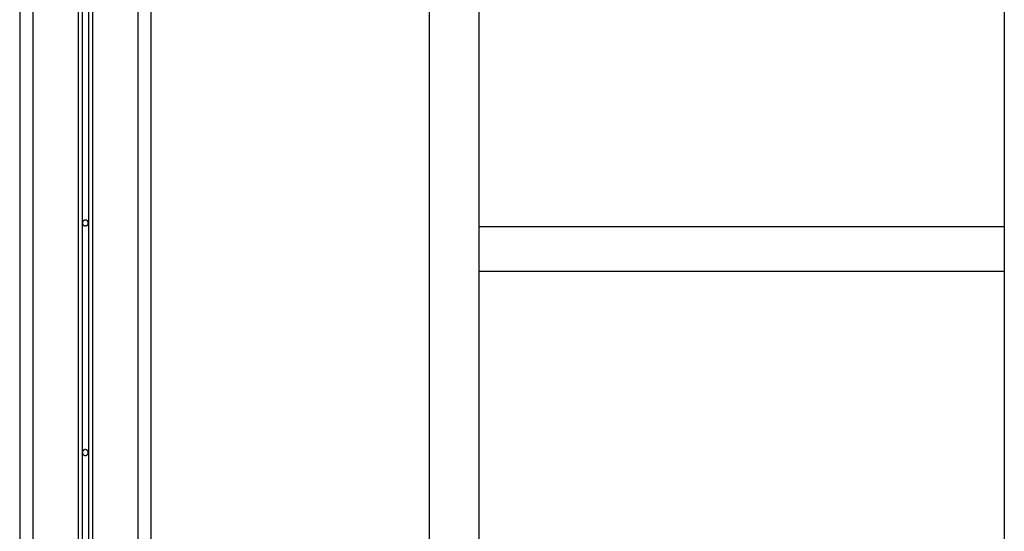
# Model space of a CAD drawing. Extents: x -37.1 to 37, y -14.7 to 14.7.
# Drawn here: x -22.1 to -14.6, y 1.5 to 5.4 of the extents above; entities that cross this region are included whole.
import ezdxf

# ---------------------------------------------------------------- set-up
doc = ezdxf.new("R2010")
doc.units = 0
doc.layers.get('0').update_dxf_attribs({"linetype": 'CONTINUOUS'})

msp = doc.modelspace()

# ---------------------------------------------------------------- linework, layer by layer
at = {"color": 0}
for points in [[(-21.5751, 14.1987), (-21.5751, -1.9695)], [(-21.5751, 14.1987), (-21.5751, -1.9695)], [(-21.5751, 14.1987), (-21.5751, -1.9695)], [(-21.5751, 14.1987), (-21.5751, -1.9695)], [(-21.5751, 14.1987), (-21.5751, -1.9695)], [(-21.5751, 14.1987), (-21.5751, -1.9695)], [(-21.5751, 14.1987), (-21.5751, -1.9695)], [(-21.5751, 14.1987), (-21.5751, -1.9695)], [(-21.5751, 14.1987), (-21.5751, -1.9695)], [(-21.5751, 14.1987), (-21.5751, -1.9695)], [(-21.5751, 14.1987), (-21.5751, -1.9695)], [(-21.5751, 14.1987), (-21.5751, -1.9695)], [(-21.5751, 14.1987), (-21.5751, -1.9695)], [(-21.5751, 14.1987), (-21.5751, -1.9695)], [(-21.5751, 14.1987), (-21.5751, -1.9695)], [(-21.5751, 14.1987), (-21.5751, -1.9695)], [(-21.5751, 14.1987), (-21.5751, -1.9695)], [(-21.5751, 14.1987), (-21.5751, -1.9695)], [(-21.5751, 14.1987), (-21.5751, -1.9695)], [(-21.5751, 14.1987), (-21.5751, -1.9695)], [(-21.5751, 14.1987), (-21.5751, -1.9695)], [(-21.5251, 14.1987), (-21.5251, -1.9695)], [(-21.5251, 14.1987), (-21.5251, -1.9695)], [(-21.5251, 14.1987), (-21.5251, -1.9695)], [(-21.5251, 14.1987), (-21.5251, -1.9695)], [(-21.5251, 14.1987), (-21.5251, -1.9695)], [(-21.5251, 14.1987), (-21.5251, -1.9695)], [(-21.5251, 14.1987), (-21.5251, -1.9695)], [(-21.5251, 14.1987), (-21.5251, -1.9695)], [(-21.5251, 14.1987), (-21.5251, -1.9695)], [(-21.5251, 14.1987), (-21.5251, -1.9695)], [(-21.5251, 14.1987), (-21.5251, -1.9695)], [(-21.5251, 14.1987), (-21.5251, -1.9695)], [(-21.5251, 14.1987), (-21.5251, -1.9695)], [(-21.5251, 14.1987), (-21.5251, -1.9695)], [(-21.5251, 14.1987), (-21.5251, -1.9695)], [(-21.5251, 14.1987), (-21.5251, -1.9695)], [(-21.5251, 14.1987), (-21.5251, -1.9695)], [(-21.5251, 14.1987), (-21.5251, -1.9695)], [(-21.5251, 14.1987), (-21.5251, -1.9695)], [(-21.5251, 14.1987), (-21.5251, -1.9695)], [(-21.5251, 14.1987), (-21.5251, -1.9695)], [(-21.6051, 14.1673), (-21.6051, -1.9695)], [(-21.6051, 14.1673), (-21.6051, -1.9695)], [(-21.6051, 14.1673), (-21.6051, -1.9695)], [(-21.6051, 14.1673), (-21.6051, -1.9695)], [(-21.6051, 14.1673), (-21.6051, -1.9695)], [(-21.6051, 14.1673), (-21.6051, -1.9695)], [(-21.6051, 14.1673), (-21.6051, -1.9695)], [(-21.6051, 14.1673), (-21.6051, -1.9695)], [(-21.6051, 14.1673), (-21.6051, -1.9695)], [(-21.6051, 14.1673), (-21.6051, -1.9695)], [(-21.6051, 14.1673), (-21.6051, -1.9695)], [(-21.6051, 14.1673), (-21.6051, -1.9695)], [(-21.6051, 14.1673), (-21.6051, -1.9695)], [(-21.6051, 14.1673), (-21.6051, -1.9695)], [(-21.6051, 14.1673), (-21.6051, -1.9695)], [(-21.6051, 14.1673), (-21.6051, -1.9695)], [(-21.6051, 14.1673), (-21.6051, -1.9695)], [(-21.6051, 14.1673), (-21.6051, -1.9695)], [(-21.6051, 14.1673), (-21.6051, -1.9695)], [(-21.6051, 14.1673), (-21.6051, -1.9695)], [(-21.6051, 14.1673), (-21.6051, -1.9695)], [(-21.4951, 14.1673), (-21.4951, -1.9695)], [(-21.4951, 14.1673), (-21.4951, -1.9695)], [(-21.4951, 14.1673), (-21.4951, -1.9695)], [(-21.4951, 14.1673), (-21.4951, -1.9695)], [(-21.4951, 14.1673), (-21.4951, -1.9695)], [(-21.4951, 14.1673), (-21.4951, -1.9695)], [(-21.4951, 14.1673), (-21.4951, -1.9695)], [(-21.4951, 14.1673), (-21.4951, -1.9695)], [(-21.4951, 14.1673), (-21.4951, -1.9695)], [(-21.4951, 14.1673), (-21.4951, -1.9695)], [(-21.4951, 14.1673), (-21.4951, -1.9695)], [(-21.4951, 14.1673), (-21.4951, -1.9695)], [(-21.4951, 14.1673), (-21.4951, -1.9695)], [(-21.4951, 14.1673), (-21.4951, -1.9695)], [(-21.4951, 14.1673), (-21.4951, -1.9695)], [(-21.4951, 14.1673), (-21.4951, -1.9695)], [(-21.4951, 14.1673), (-21.4951, -1.9695)], [(-21.4951, 14.1673), (-21.4951, -1.9695)], [(-21.4951, 14.1673), (-21.4951, -1.9695)], [(-21.4951, 14.1673), (-21.4951, -1.9695)], [(-21.4951, 14.1673), (-21.4951, -1.9695)], [(-22.0501, 13.9634), (-22.0501, -1.9695)], [(-22.0501, 13.9634), (-22.0501, -1.9695)], [(-22.0501, 13.9634), (-22.0501, -1.9695)], [(-22.0501, 13.9634), (-22.0501, -1.9695)], [(-22.0501, 13.9634), (-22.0501, -1.9695)], [(-22.0501, 13.9634), (-22.0501, -1.9695)], [(-22.0501, 13.9634), (-22.0501, -1.9695)], [(-22.0501, 13.9634), (-22.0501, -1.9695)], [(-22.0501, 13.9634), (-22.0501, -1.9695)], [(-22.0501, 13.9634), (-22.0501, -1.9695)], [(-22.0501, 13.9634), (-22.0501, -1.9695)], [(-22.0501, 13.9634), (-22.0501, -1.9695)], [(-22.0501, 13.9634), (-22.0501, -1.9695)], [(-22.0501, 13.9634), (-22.0501, -1.9695)], [(-22.0501, 13.9634), (-22.0501, -1.9695)], [(-22.0501, 13.9634), (-22.0501, -1.9695)], [(-22.0501, 13.9634), (-22.0501, -1.9695)], [(-22.0501, 13.9634), (-22.0501, -1.9695)], [(-22.0501, 13.9634), (-22.0501, -1.9695)], [(-22.0501, 13.9634), (-22.0501, -1.9695)], [(-22.0501, 13.9634), (-22.0501, -1.9695)], [(-21.9501, 13.9634), (-21.9501, -1.9695)], [(-21.9501, 13.9634), (-21.9501, -1.9695)], [(-21.9501, 13.9634), (-21.9501, -1.9695)], [(-21.9501, 13.9634), (-21.9501, -1.9695)], [(-21.9501, 13.9634), (-21.9501, -1.9695)], [(-21.9501, 13.9634), (-21.9501, -1.9695)], [(-21.9501, 13.9634), (-21.9501, -1.9695)], [(-21.9501, 13.9634), (-21.9501, -1.9695)], [(-21.9501, 13.9634), (-21.9501, -1.9695)], [(-21.9501, 13.9634), (-21.9501, -1.9695)], [(-21.9501, 13.9634), (-21.9501, -1.9695)], [(-21.9501, 13.9634), (-21.9501, -1.9695)], [(-21.9501, 13.9634), (-21.9501, -1.9695)], [(-21.9501, 13.9634), (-21.9501, -1.9695)], [(-21.9501, 13.9634), (-21.9501, -1.9695)], [(-21.9501, 13.9634), (-21.9501, -1.9695)], [(-21.9501, 13.9634), (-21.9501, -1.9695)], [(-21.9501, 13.9634), (-21.9501, -1.9695)], [(-21.9501, 13.9634), (-21.9501, -1.9695)], [(-21.9501, 13.9634), (-21.9501, -1.9695)], [(-21.9501, 13.9634), (-21.9501, -1.9695)], [(-21.1501, 13.9634), (-21.1501, -1.9695)], [(-21.1501, 13.9634), (-21.1501, -1.9695)], [(-21.1501, 13.9634), (-21.1501, -1.9695)], [(-21.1501, 13.9634), (-21.1501, -1.9695)], [(-21.1501, 13.9634), (-21.1501, -1.9695)], [(-21.1501, 13.9634), (-21.1501, -1.9695)], [(-21.1501, 13.9634), (-21.1501, -1.9695)], [(-21.1501, 13.9634), (-21.1501, -1.9695)], [(-21.1501, 13.9634), (-21.1501, -1.9695)], [(-21.1501, 13.9634), (-21.1501, -1.9695)], [(-21.1501, 13.9634), (-21.1501, -1.9695)], [(-21.1501, 13.9634), (-21.1501, -1.9695)], [(-21.1501, 13.9634), (-21.1501, -1.9695)], [(-21.1501, 13.9634), (-21.1501, -1.9695)], [(-21.1501, 13.9634), (-21.1501, -1.9695)], [(-21.1501, 13.9634), (-21.1501, -1.9695)], [(-21.1501, 13.9634), (-21.1501, -1.9695)], [(-21.1501, 13.9634), (-21.1501, -1.9695)], [(-21.1501, 13.9634), (-21.1501, -1.9695)], [(-21.1501, 13.9634), (-21.1501, -1.9695)], [(-21.1501, 13.9634), (-21.1501, -1.9695)], [(-18.9301, 6.7305), (-18.9301, -1.9695)], [(-18.9301, 6.7305), (-18.9301, -1.9695)], [(-18.9301, 6.7305), (-18.9301, -1.9695)], [(-18.9301, 6.7305), (-18.9301, -1.9695)], [(-18.9301, 6.7305), (-18.9301, -1.9695)], [(-18.9301, 6.7305), (-18.9301, -1.9695)], [(-18.9301, 6.7305), (-18.9301, -1.9695)], [(-18.9301, 6.7305), (-18.9301, -1.9695)], [(-18.9301, 6.7305), (-18.9301, -1.9695)], [(-18.9301, 6.7305), (-18.9301, -1.9695)], [(-18.9301, 6.7305), (-18.9301, -1.9695)], [(-18.9301, 6.7305), (-18.9301, -1.9695)], [(-18.9301, 6.7305), (-18.9301, -1.9695)], [(-18.9301, 6.7305), (-18.9301, -1.9695)], [(-18.9301, 6.7305), (-18.9301, -1.9695)], [(-18.9301, 6.7305), (-18.9301, -1.9695)], [(-18.9301, 6.7305), (-18.9301, -1.9695)], [(-18.9301, 6.7305), (-18.9301, -1.9695)], [(-18.9301, 6.7305), (-18.9301, -1.9695)], [(-18.9301, 6.7305), (-18.9301, -1.9695)], [(-18.9301, 6.7305), (-18.9301, -1.9695)], [(-18.5501, -1.9695), (-18.5501, 6.7305)], [(-18.5501, -1.9695), (-18.5501, 6.7305)], [(-18.5501, -1.9695), (-18.5501, 6.7305)], [(-18.5501, -1.9695), (-18.5501, 6.7305)], [(-18.5501, -1.9695), (-18.5501, 6.7305)], [(-18.5501, -1.9695), (-18.5501, 6.7305)], [(-18.5501, -1.9695), (-18.5501, 6.7305)], [(-18.5501, -1.9695), (-18.5501, 6.7305)], [(-18.5501, -1.9695), (-18.5501, 6.7305)], [(-18.5501, -1.9695), (-18.5501, 6.7305)], [(-18.5501, -1.9695), (-18.5501, 6.7305)], [(-18.5501, -1.9695), (-18.5501, 6.7305)], [(-18.5501, -1.9695), (-18.5501, 6.7305)], [(-18.5501, -1.9695), (-18.5501, 6.7305)], [(-18.5501, -1.9695), (-18.5501, 6.7305)], [(-18.5501, -1.9695), (-18.5501, 6.7305)], [(-18.5501, -1.9695), (-18.5501, 6.7305)], [(-18.5501, -1.9695), (-18.5501, 6.7305)], [(-18.5501, -1.9695), (-18.5501, 6.7305)], [(-18.5501, -1.9695), (-18.5501, 6.7305)], [(-18.5501, -1.9695), (-18.5501, 6.7305)], [(-14.5501, 6.7305), (-14.5501, -1.9695)], [(-14.5501, 6.7305), (-14.5501, -1.9695)], [(-14.5501, 6.7305), (-14.5501, -1.9695)], [(-14.5501, 6.7305), (-14.5501, -1.9695)], [(-14.5501, 6.7305), (-14.5501, -1.9695)], [(-14.5501, 6.7305), (-14.5501, -1.9695)], [(-14.5501, 6.7305), (-14.5501, -1.9695)], [(-14.5501, 6.7305), (-14.5501, -1.9695)], [(-14.5501, 6.7305), (-14.5501, -1.9695)], [(-14.5501, 6.7305), (-14.5501, -1.9695)], [(-14.5501, 6.7305), (-14.5501, -1.9695)], [(-14.5501, 6.7305), (-14.5501, -1.9695)], [(-14.5501, 6.7305), (-14.5501, -1.9695)], [(-14.5501, 6.7305), (-14.5501, -1.9695)], [(-14.5501, 6.7305), (-14.5501, -1.9695)], [(-14.5501, 6.7305), (-14.5501, -1.9695)], [(-14.5501, 6.7305), (-14.5501, -1.9695)], [(-14.5501, 6.7305), (-14.5501, -1.9695)], [(-14.5501, 6.7305), (-14.5501, -1.9695)], [(-14.5501, 6.7305), (-14.5501, -1.9695)], [(-14.5501, 6.7305), (-14.5501, -1.9695)], [(-21.0501, 5.6005), (-21.0501, -1.9695)], [(-21.0501, 5.6005), (-21.0501, -1.9695)], [(-21.0501, 5.6005), (-21.0501, -1.9695)], [(-21.0501, 5.6005), (-21.0501, -1.9695)], [(-21.0501, 5.6005), (-21.0501, -1.9695)], [(-21.0501, 5.6005), (-21.0501, -1.9695)], [(-21.0501, 5.6005), (-21.0501, -1.9695)], [(-21.0501, 5.6005), (-21.0501, -1.9695)], [(-21.0501, 5.6005), (-21.0501, -1.9695)], [(-21.0501, 5.6005), (-21.0501, -1.9695)], [(-21.0501, 5.6005), (-21.0501, -1.9695)], [(-21.0501, 5.6005), (-21.0501, -1.9695)], [(-21.0501, 5.6005), (-21.0501, -1.9695)], [(-21.0501, 5.6005), (-21.0501, -1.9695)], [(-21.0501, 5.6005), (-21.0501, -1.9695)], [(-21.0501, 5.6005), (-21.0501, -1.9695)], [(-21.0501, 5.6005), (-21.0501, -1.9695)], [(-21.0501, 5.6005), (-21.0501, -1.9695)], [(-21.0501, 5.6005), (-21.0501, -1.9695)], [(-21.0501, 5.6005), (-21.0501, -1.9695)], [(-21.0501, 5.6005), (-21.0501, -1.9695)], [(-21.5276, 3.8505), (-21.5276, 3.8505), (-21.5276, 3.8526), (-21.528, 3.8549), (-21.5285, 3.857), (-21.5293, 3.8592), (-21.5301, 3.861), (-21.5313, 3.863), (-21.5326, 3.8646), (-21.5341, 3.8664), (-21.5356, 3.8677), (-21.5373, 3.869), (-21.5391, 3.87), (-21.5412, 3.8711), (-21.5433, 3.8718), (-21.5455, 3.8724), (-21.5477, 3.8728), (-21.5501, 3.873), (-21.5501, 3.873), (-21.5522, 3.8728), (-21.5545, 3.8724), (-21.5566, 3.8718), (-21.5588, 3.8711), (-21.5606, 3.87), (-21.5626, 3.869), (-21.5642, 3.8677), (-21.5659, 3.8664), (-21.5672, 3.8646), (-21.5686, 3.863), (-21.5696, 3.861), (-21.5707, 3.8592), (-21.5714, 3.857), (-21.572, 3.8549), (-21.5724, 3.8526), (-21.5726, 3.8505), (-21.5726, 3.8505), (-21.5724, 3.8481), (-21.572, 3.8459), (-21.5714, 3.8437), (-21.5707, 3.8416), (-21.5696, 3.8395), (-21.5686, 3.8377), (-21.5672, 3.836), (-21.5659, 3.8345), (-21.5642, 3.833), (-21.5626, 3.8317), (-21.5606, 3.8305), (-21.5588, 3.8297), (-21.5566, 3.8289), (-21.5545, 3.8284), (-21.5522, 3.828), (-21.5501, 3.828), (-21.5501, 3.828), (-21.5477, 3.828), (-21.5455, 3.8284), (-21.5433, 3.8289), (-21.5412, 3.8297), (-21.5391, 3.8305), (-21.5373, 3.8317), (-21.5356, 3.833), (-21.5341, 3.8345), (-21.5326, 3.836), (-21.5313, 3.8377), (-21.5301, 3.8395), (-21.5293, 3.8416), (-21.5285, 3.8437), (-21.528, 3.8459), (-21.5276, 3.8481), (-21.5276, 3.8505)], [(-18.5501, 3.8203), (-18.5501, 3.8203)], [(-14.5501, 3.8203), (-18.5501, 3.8203)], [(-14.5501, 3.8203), (-18.5501, 3.8203)], [(-14.5501, 3.8203), (-18.5501, 3.8203)], [(-14.5501, 3.8203), (-18.5501, 3.8203)], [(-14.5501, 3.8203), (-18.5501, 3.8203)], [(-14.5501, 3.8203), (-18.5501, 3.8203)], [(-14.5501, 3.8203), (-18.5501, 3.8203)], [(-14.5501, 3.8203), (-18.5501, 3.8203)], [(-14.5501, 3.8203), (-18.5501, 3.8203)], [(-14.5501, 3.8203), (-18.5501, 3.8203)], [(-14.5501, 3.8203), (-18.5501, 3.8203)], [(-14.5501, 3.8203), (-18.5501, 3.8203)], [(-14.5501, 3.8203), (-18.5501, 3.8203)], [(-14.5501, 3.8203), (-18.5501, 3.8203)], [(-14.5501, 3.8203), (-18.5501, 3.8203)], [(-14.5501, 3.8203), (-18.5501, 3.8203)], [(-14.5501, 3.8203), (-18.5501, 3.8203)], [(-14.5501, 3.8203), (-18.5501, 3.8203)], [(-14.5501, 3.8203), (-18.5501, 3.8203)], [(-14.5501, 3.8203), (-18.5501, 3.8203)], [(-14.5501, 3.8203), (-18.5501, 3.8203)], [(-14.5501, 3.8203), (-14.5501, 3.8203)], [(-18.5501, 3.4833), (-18.5501, 3.4833)], [(-18.5501, 3.4833), (-14.5501, 3.4833)], [(-18.5501, 3.4833), (-14.5501, 3.4833)], [(-18.5501, 3.4833), (-14.5501, 3.4833)], [(-18.5501, 3.4833), (-14.5501, 3.4833)], [(-18.5501, 3.4833), (-14.5501, 3.4833)], [(-18.5501, 3.4833), (-14.5501, 3.4833)], [(-18.5501, 3.4833), (-14.5501, 3.4833)], [(-18.5501, 3.4833), (-14.5501, 3.4833)], [(-18.5501, 3.4833), (-14.5501, 3.4833)], [(-18.5501, 3.4833), (-14.5501, 3.4833)], [(-18.5501, 3.4833), (-14.5501, 3.4833)], [(-18.5501, 3.4833), (-14.5501, 3.4833)], [(-18.5501, 3.4833), (-14.5501, 3.4833)], [(-18.5501, 3.4833), (-14.5501, 3.4833)], [(-18.5501, 3.4833), (-14.5501, 3.4833)], [(-18.5501, 3.4833), (-14.5501, 3.4833)], [(-18.5501, 3.4833), (-14.5501, 3.4833)], [(-18.5501, 3.4833), (-14.5501, 3.4833)], [(-18.5501, 3.4833), (-14.5501, 3.4833)], [(-18.5501, 3.4833), (-14.5501, 3.4833)], [(-18.5501, 3.4833), (-14.5501, 3.4833)], [(-14.5501, 3.4833), (-14.5501, 3.4833)], [(-21.5276, 2.1005), (-21.5276, 2.1005), (-21.5276, 2.1026), (-21.528, 2.1049), (-21.5285, 2.107), (-21.5293, 2.1092), (-21.5301, 2.111), (-21.5313, 2.113), (-21.5326, 2.1146), (-21.5341, 2.1164), (-21.5356, 2.1177), (-21.5373, 2.119), (-21.5391, 2.12), (-21.5412, 2.1211), (-21.5433, 2.1218), (-21.5455, 2.1224), (-21.5477, 2.1228), (-21.5501, 2.123), (-21.5501, 2.123), (-21.5522, 2.1228), (-21.5545, 2.1224), (-21.5566, 2.1218), (-21.5588, 2.1211), (-21.5606, 2.12), (-21.5626, 2.119), (-21.5642, 2.1177), (-21.5659, 2.1164), (-21.5672, 2.1146), (-21.5686, 2.113), (-21.5696, 2.111), (-21.5707, 2.1092), (-21.5714, 2.107), (-21.572, 2.1049), (-21.5724, 2.1026), (-21.5726, 2.1005), (-21.5726, 2.1005), (-21.5724, 2.0981), (-21.572, 2.0959), (-21.5714, 2.0937), (-21.5707, 2.0916), (-21.5696, 2.0895), (-21.5686, 2.0877), (-21.5672, 2.086), (-21.5659, 2.0845), (-21.5642, 2.083), (-21.5626, 2.0817), (-21.5606, 2.0805), (-21.5588, 2.0797), (-21.5566, 2.0789), (-21.5545, 2.0784), (-21.5522, 2.078), (-21.5501, 2.078), (-21.5501, 2.078), (-21.5477, 2.078), (-21.5455, 2.0784), (-21.5433, 2.0789), (-21.5412, 2.0797), (-21.5391, 2.0805), (-21.5373, 2.0817), (-21.5356, 2.083), (-21.5341, 2.0845), (-21.5326, 2.086), (-21.5313, 2.0877), (-21.5301, 2.0895), (-21.5293, 2.0916), (-21.5285, 2.0937), (-21.528, 2.0959), (-21.5276, 2.0981), (-21.5276, 2.1005)]]:
    msp.add_lwpolyline(points, dxfattribs=at)

doc.saveas('drawing.dxf')
